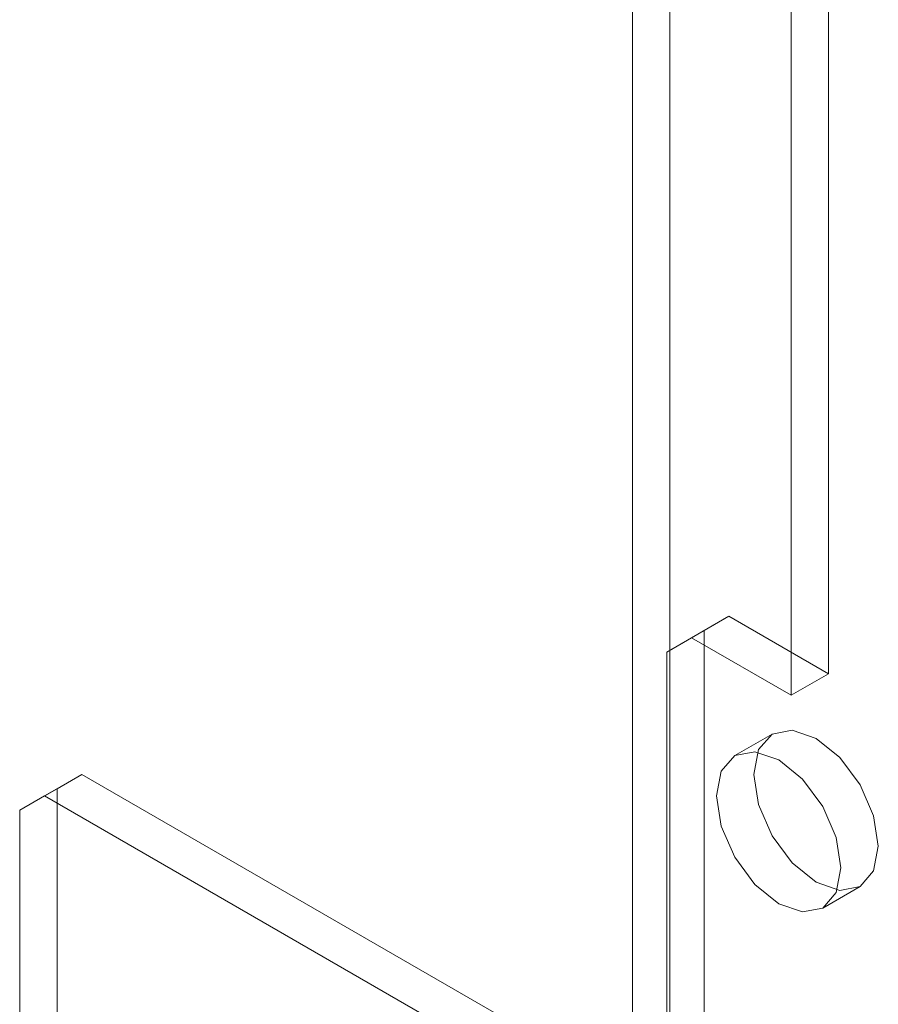
# Model space of a CAD drawing. Units: millimetres. Extents: x 63 to 4291, y 73 to 3057.
# Drawn here: x 3535 to 3559, y 1975 to 2003 of the extents above; entities that cross this region are included whole.
import ezdxf

# ---------------------------------------------------------------- set-up
doc = ezdxf.new("R2010")
doc.units = ezdxf.units.MM
doc.header["$LTSCALE"] = 2

msp = doc.modelspace()

# ---------------------------------------------------------------- linework, layer by layer
at = {"linetype": 'Continuous', "lineweight": 18}
for p, q in [((3557.568, 1984.057), (3557.568, 2008.553)), ((3556.508, 1983.445), (3556.508, 2007.941)), ((3551.996, 2005.746), (3551.996, 1973.084)), ((3553.057, 2005.133), (3553.057, 1972.472)), ((3554.74, 1985.69), (3553.679, 1985.078)), ((3554.033, 1985.282), (3554.74, 1985.69)), ((3554.74, 1985.69), (3557.568, 1984.057)), ((3552.972, 1984.669), (3554.033, 1985.282)), ((3554.033, 1985.282), (3554.033, 1949.354)), ((3553.679, 1985.078), (3552.972, 1984.669)), ((3553.679, 1985.078), (3556.508, 1983.445)), ((3552.972, 1984.669), (3552.972, 1948.742)), ((3556.508, 1983.445), (3557.568, 1984.057)), ((3555.965, 1982.344), (3554.904, 1981.731)), ((3536.355, 1981.199), (3535.294, 1980.587)), ((3535.648, 1980.791), (3536.355, 1981.199)), ((3550.78, 1972.872), (3536.355, 1981.199)), ((3534.587, 1980.179), (3535.648, 1980.791)), ((3535.648, 1980.791), (3535.648, 1973.932)), ((3535.294, 1980.587), (3534.587, 1980.179)), ((3549.719, 1972.259), (3535.294, 1980.587)), ((3534.587, 1980.179), (3534.587, 1973.32)), ((3557.404, 1977.401), (3558.465, 1978.014))]:
    msp.add_line(p, q, dxfattribs=at)
at = {"linetype": 'Continuous', "lineweight": 18, "flags": 128}
for points in [[(3557.215, 1978.137), (3557.891, 1977.902), (3558.465, 1978.014), (3558.848, 1978.455), (3558.982, 1979.158), (3558.848, 1980.017), (3558.465, 1980.9), (3557.891, 1981.674), (3557.215, 1982.22), (3556.538, 1982.455), (3555.965, 1982.344), (3555.582, 1981.903), (3555.447, 1981.199), (3555.582, 1980.34), (3555.965, 1979.457), (3556.538, 1978.683), (3557.215, 1978.137)], [(3556.154, 1981.608), (3555.478, 1981.843), (3554.904, 1981.731), (3554.521, 1981.29), (3554.386, 1980.587), (3554.521, 1979.728), (3554.904, 1978.845), (3555.478, 1978.071), (3556.154, 1977.525), (3556.831, 1977.29), (3557.404, 1977.401), (3557.787, 1977.842), (3557.922, 1978.546), (3557.787, 1979.405), (3557.404, 1980.288), (3556.831, 1981.062), (3556.154, 1981.608)]]:
    msp.add_lwpolyline(points, dxfattribs=at)

doc.saveas('drawing.dxf')
